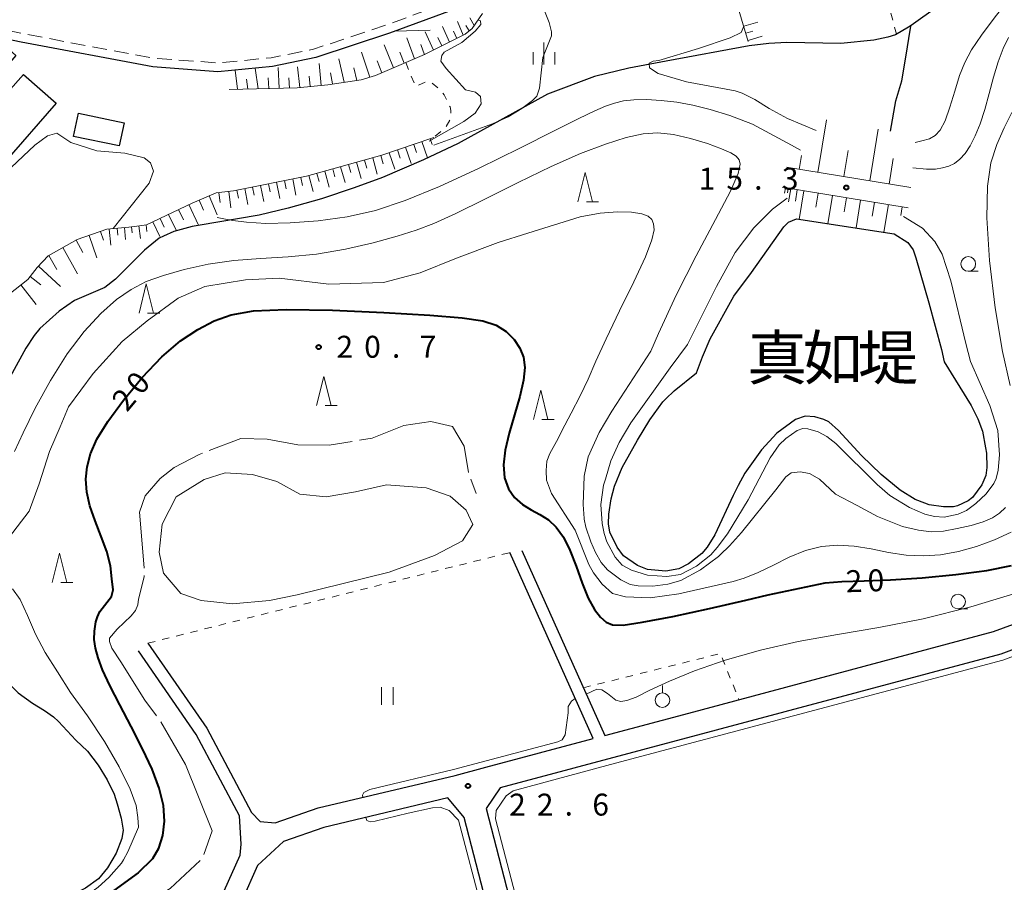
# Model space of a CAD drawing. Units: metres. Extents: x -74001 to -72000, y 37500 to 39001.
# Drawn here: x -73605 to -73436, y 38749 to 38897 of the extents above; entities that cross this region are included whole.
import ezdxf

# ---------------------------------------------------------------- set-up
doc = ezdxf.new("R2010")
doc.units = ezdxf.units.M
for name, pattern in [('22213', [3.75, 2.5, -1.25]), ('26301', [2.5, 1.25, -1.25]), ('27103', [26.25, 25, -1.25])]:
    doc.linetypes.add(name, pattern=pattern)
for name, color, linetype, lineweight in [('210100_道路縁(街区線)', 7, 'Continuous', 30), ('221300_歩道', 7, 'Continuous', 30), ('300100_普通建物', 7, 'Continuous', 30), ('510100_河川', 7, 'Continuous', 30), ('510200_細流', 7, 'Continuous', 30), ('610111_人工斜面(上)', 7, 'Continuous', 30), ('610199_人工斜面(ヒゲ)', 7, 'Continuous', 30), ('630100_植生界', 7, 'Continuous', 30), ('631100_田', 7, 'Continuous', 13), ('631900_果樹園', 7, 'Continuous', 13), ('633100_広葉樹林', 7, 'Continuous', 13), ('633200_針葉樹林', 7, 'Continuous', 13), ('633400_荒地', 7, 'Continuous', 13), ('710100_等高線(計曲線)', 7, 'Continuous', 40), ('710200_等高線(主曲線)', 7, 'Continuous', 13), ('710300_等高線(補助曲線)', 7, 'Continuous', 13), ('731200_図化機測定による標高点', 7, 'Continuous', 40), ('815100_(注記)山・島', 7, 'Continuous', 53)]:
    doc.layers.add(name, color=color, linetype=linetype, lineweight=lineweight)
doc.styles.add('Style-Kanji', font='MS Gothic.ttf')
doc.styles.add('Style-WORKING', font='MS Gothic.ttf')
doc.linetypes.add('25102', pattern='A,0,[39,dgnlstyle-dm2500.shx,S=0.015,R=0,X=0,Y=0],-1.875,[40,dgnlstyle-dm2500.shx,S=0.015,R=0,X=0,Y=0],-1.875', length=3.75)

msp = doc.modelspace()

# ---------------------------------------------------------------- linework, layer by layer
at = {"layer": '210100_道路縁(街区線)', "linetype": 'Continuous', "lineweight": 30, "flags": 128}
for points in [[(-73437.25, 38932.55), (-73447.7, 38928.86), (-73502.84, 38908.44), (-73541.29, 38894.3), (-73553.87, 38890.11), (-73561.28, 38888.61), (-73570.65, 38887.71), (-73581.82, 38888.53), (-73604.34, 38892.74), (-73625.31, 38897.09), (-73634, 38899.68), (-73642.48, 38901.32), (-73655.24, 38901.48), (-73658.26, 38883.79), (-73659.61, 38874.19), (-73659.92, 38872.09), (-73661.39, 38861.9), (-73668.14, 38820.83), (-73671.58, 38804.29), (-73677, 38787.81), (-73680.11, 38780.48), (-73683.37, 38777.62), (-73689.07, 38774.17), (-73711.19, 38769.35)], [(-73518.6, 38805.76), (-73504.4, 38774.09), (-73490.01, 38777.93), (-73437.82, 38791.87), (-73432.08, 38794.02), (-73424.9, 38796.74), (-73406.99, 38804.43), (-73404.81, 38809.89), (-73414.36, 38848.68), (-73426.33, 38896.09), (-73429.47, 38908.21), (-73434.8, 38928.88), (-73437.25, 38932.55)], [(-73563.42, 38759.38), (-73560.85, 38759.15), (-73553.45, 38761.68), (-73530.04, 38767.26), (-73524.78, 38768.64), (-73506.38, 38773.56), (-73520.65, 38805.41)], [(-73423.38, 38792.98), (-73436.57, 38788.01), (-73522.29, 38765.12), (-73524.71, 38761.6), (-73511.7, 38711.27), (-73501.65, 38673.21), (-73480.89, 38592.76), (-73473.26, 38594.72), (-73360.82, 38623.65), (-73357.74, 38627.29), (-73358.13, 38632.17), (-73377.55, 38706.2), (-73387.7, 38744.83), (-73401.43, 38799.76), (-73403.55, 38801.5), (-73423.38, 38792.98)], [(-73582.63, 38789.9), (-73572.57, 38775.35), (-73564.91, 38760.92), (-73563.42, 38759.38)], [(-73566.68, 38755.49), (-73566.97, 38760.34), (-73574.36, 38774.26), (-73584.25, 38788.56)], [(-73607.93, 38560.2), (-73602.59, 38560.48), (-73534.16, 38578.58), (-73484.77, 38591.66), (-73499.38, 38648.28), (-73505.55, 38672.19), (-73513.33, 38701.67), (-73515.6, 38710.25), (-73528.48, 38760.08), (-73531.3, 38763.4), (-73552.48, 38758.35), (-73559.42, 38755.97), (-73563.87, 38751.83), (-73566.55, 38745.78), (-73571.21, 38739.18), (-73576.54, 38734.52), (-73581.54, 38731.7), (-73588.5, 38729.64), (-73596.09, 38729.12), (-73604.02, 38730), (-73613.7, 38733.41)], [(-73612.36, 38736.58), (-73603.25, 38733.37), (-73596.02, 38732.57), (-73589.12, 38733.04), (-73582.9, 38734.88), (-73578.54, 38737.34), (-73573.79, 38741.49), (-73569.56, 38747.48), (-73566.85, 38753.61), (-73566.68, 38755.49)]]:
    msp.add_lwpolyline(points, dxfattribs=at)
at = {"layer": '221300_歩道', "linetype": '22213', "lineweight": 13, "flags": 128}
msp.add_lwpolyline([(-73437.25, 38932.55), (-73437.76, 38933.96), (-73448.21, 38930.27), (-73503.39, 38909.84), (-73541.79, 38895.71), (-73554.26, 38891.56), (-73561.51, 38890.09), (-73570.67, 38889.21), (-73581.62, 38890.02), (-73604.05, 38894.21), (-73624.9, 38898.53), (-73625.31, 38897.09)], dxfattribs=at)
at = {"layer": '300100_普通建物', "linetype": 'Continuous', "lineweight": 30, "flags": 128}
msp.add_lwpolyline([(-73607.21, 38872.15), (-73619.11, 38882.5), (-73612.88, 38889.65), (-73611.82, 38888.72), (-73608.13, 38892.96), (-73605.28, 38890.47), (-73608.98, 38886.22), (-73606.63, 38884.19), (-73603.97, 38887.25), (-73598.33, 38882.34)], close=True, dxfattribs=at)
at = {"layer": '300100_普通建物', "linetype": 'Continuous', "lineweight": 30}
msp.add_3dface([(-73594.53, 38880.59), (-73586.72, 38878.94), (-73587.56, 38874.99), (-73595.36, 38876.64)], dxfattribs=at)
at = {"layer": '510100_河川', "linetype": 'Continuous', "lineweight": 30, "flags": 128}
for points in [[(-73488.67, 38836.15), (-73487.66, 38838.89), (-73486.33, 38842), (-73482.3, 38849.28), (-73479.29, 38853.35), (-73473.72, 38861.16), (-73472.93, 38861.97), (-73471.56, 38862.5), (-73454.83, 38859.98), (-73452.5, 38858.48), (-73451.6, 38857.2), (-73451.11, 38855.87), (-73448.9, 38848.13), (-73446.72, 38840.18), (-73446.25, 38838.05)], [(-73446.25, 38838.05), (-73441.66, 38830.58), (-73440.52, 38828.3), (-73439.72, 38826.2), (-73439.2, 38823.35), (-73439.04, 38822.42), (-73438.97, 38819.95), (-73439.15, 38818.61), (-73439.83, 38817.02), (-73441.43, 38814.82), (-73442.17, 38814.27), (-73443.99, 38813.39), (-73444.68, 38813.25), (-73446.38, 38813.24), (-73448.83, 38813.58), (-73449.58, 38813.87), (-73451.26, 38814.49), (-73453.8, 38816.09), (-73457.07, 38818.78), (-73460.4, 38822.03), (-73464.34, 38826.31), (-73466.05, 38827.75), (-73466.85, 38828.19), (-73468.43, 38828.62), (-73470.08, 38828.76), (-73471.73, 38828.18), (-73474.91, 38825.82), (-73477.55, 38823.01), (-73480.42, 38818.99), (-73481.56, 38816.9), (-73482.39, 38815.14), (-73485.55, 38808.41), (-73486.86, 38806.31), (-73487.78, 38805.24), (-73490.07, 38803.49), (-73491.71, 38802.61), (-73493.96, 38802.24), (-73497.09, 38802.48), (-73498.79, 38803.19), (-73501.16, 38804.84), (-73502.28, 38806.3), (-73503.53, 38808.91), (-73503.75, 38810.31), (-73503.7, 38811.97), (-73503.29, 38814.57), (-73502.74, 38816.79), (-73501.41, 38819.94), (-73498.8, 38824.66), (-73496.68, 38828.11), (-73494.47, 38831.22), (-73493.96, 38831.71), (-73492.53, 38833.07), (-73488.67, 38836.15)], [(-73620.89, 38803.22), (-73614.53, 38801.19), (-73610.37, 38799.03), (-73609.72, 38798.21), (-73609.47, 38797.15), (-73609.89, 38794.35), (-73610.09, 38790.52), (-73609.91, 38788.41), (-73609.17, 38786.6), (-73607.35, 38783.96), (-73604.83, 38781.39), (-73602.43, 38779.6), (-73600.35, 38778.36), (-73598.83, 38777.29), (-73597.96, 38776.49), (-73594.98, 38773.3), (-73593.01, 38771.41), (-73591.18, 38769), (-73589.62, 38766.51), (-73588.41, 38764.04), (-73587.92, 38762.4)], [(-73587.92, 38762.4), (-73587.19, 38759.95), (-73586.88, 38757.88), (-73587.09, 38756.43), (-73588.1, 38753.92), (-73589.56, 38751.46), (-73591.08, 38749.58), (-73593.35, 38747.96), (-73595.22, 38747.03), (-73596.92, 38746.4), (-73598.27, 38746.19), (-73600.7, 38746.25), (-73603.25, 38746.64), (-73606.14, 38747.43)]]:
    msp.add_lwpolyline(points, dxfattribs=at)
at = {"layer": '510200_細流', "linetype": '25102', "lineweight": 30, "flags": 128}
for points in [[(-73438.3, 38928.26), (-73435.65, 38919.15), (-73434.43, 38913.8), (-73432.55, 38905.57), (-73438.8, 38902.62), (-73443.1, 38901.11), (-73445.19, 38900.21), (-73447.38, 38898.85), (-73451.92, 38895.6), (-73452.35, 38895.3), (-73454.58, 38894.04), (-73455.9, 38893.6), (-73458.31, 38893.1), (-73463.98, 38892.52), (-73473.19, 38892.71), (-73476.29, 38892.55), (-73479.65, 38892.12), (-73493.9, 38889.51)], [(-73455.46, 38877.53), (-73454.52, 38882.73), (-73453.54, 38886.17), (-73452.82, 38890.19), (-73452.02, 38895.13), (-73451.92, 38895.6)], [(-73493.9, 38889.51), (-73500.3, 38888.32), (-73506.14, 38886.89), (-73514.19, 38883.84)], [(-73514.19, 38883.84), (-73529.5, 38875.4), (-73535.43, 38872.63), (-73542.45, 38869.62), (-73547.29, 38867.81), (-73552.92, 38865.97), (-73558.59, 38864.33), (-73563.56, 38863.15), (-73574.05, 38861.37), (-73575.05, 38861.2), (-73578.21, 38860.34), (-73579.98, 38859.54), (-73580.72, 38859.21), (-73583.2, 38857.14), (-73588.17, 38852.17), (-73590, 38850.77), (-73595.21, 38848.52), (-73597.85, 38846.71), (-73601.12, 38843.73), (-73602.09, 38842.57), (-73603.55, 38840.4), (-73607.87, 38832.48), (-73614.22, 38821.09), (-73617.84, 38815.21), (-73619.71, 38812.72)]]:
    msp.add_lwpolyline(points, dxfattribs=at)
at = {"layer": '610111_人工斜面(上)', "linetype": 'Continuous', "lineweight": 13, "flags": 128}
for points in [[(-73479.81, 38892.89), (-73485.39, 38911.47)], [(-73525.34, 38897.65), (-73527.1, 38895.11), (-73528.28, 38894.12), (-73535.25, 38890.63), (-73543.67, 38887.04), (-73546.13, 38886.33), (-73551.84, 38885.48), (-73557.05, 38884.94), (-73568.74, 38884.67)], [(-73618.48, 38835.38), (-73608.42, 38848.06), (-73603.19, 38852.13), (-73601.59, 38854.17), (-73599.7, 38856.2), (-73594.74, 38858.99), (-73589.65, 38860.73), (-73585.93, 38861.11), (-73584.06, 38861.33), (-73582.87, 38861.48), (-73575.07, 38865.23), (-73570.95, 38866.95), (-73567.96, 38867.32), (-73555.45, 38869.81), (-73542.6, 38873.41), (-73534.01, 38876.31), (-73533.68, 38876.42)], [(-73452, 38867.88), (-73473.28, 38871.34)], [(-73474.04, 38867.93), (-73452.42, 38864.4)]]:
    msp.add_lwpolyline(points, dxfattribs=at)
at = {"layer": '610199_人工斜面(ヒゲ)', "linetype": 'Continuous', "lineweight": 13, "flags": 128}
for points in [[(-73526.77, 38895.59), (-73527.51, 38896.95)], [(-73530.98, 38892.77), (-73532.19, 38895.47)], [(-73528.62, 38893.95), (-73529.64, 38896.28)], [(-73527.61, 38894.68), (-73528.18, 38895.62)], [(-73480.59, 38895.48), (-73478.17, 38896.21)], [(-73536.96, 38889.9), (-73538.32, 38893.52)], [(-73533.73, 38891.39), (-73535.13, 38894.53)], [(-73532.3, 38892.11), (-73532.97, 38893.56)], [(-73529.75, 38893.39), (-73530.32, 38894.63)], [(-73480.22, 38894.28), (-73479.01, 38894.64)], [(-73479.86, 38893.07), (-73477.44, 38893.79)], [(-73540.6, 38888.35), (-73542.2, 38892.28)], [(-73535.26, 38890.62), (-73535.92, 38892.35)], [(-73544.64, 38886.76), (-73546.06, 38891.05)], [(-73538.74, 38889.14), (-73539.47, 38891.03)], [(-73563.76, 38884.79), (-73564.24, 38888.33)], [(-73560.13, 38884.87), (-73560.32, 38888.43)], [(-73556.6, 38884.99), (-73557, 38888.53)], [(-73552.97, 38885.36), (-73553.31, 38889.11)], [(-73549, 38885.9), (-73549.95, 38889.88)], [(-73546.83, 38886.22), (-73547.38, 38888.34)], [(-73542.55, 38887.52), (-73543.39, 38889.58)], [(-73567.27, 38884.7), (-73567.72, 38887.99)], [(-73561.91, 38884.83), (-73562.03, 38886.68)], [(-73558.38, 38884.91), (-73558.51, 38886.66)], [(-73554.84, 38885.17), (-73555.02, 38886.93)], [(-73551.02, 38885.6), (-73551.39, 38887.53)], [(-73565.55, 38884.74), (-73565.78, 38886.45)], [(-73467.89, 38870.47), (-73466.43, 38879.45)], [(-73459.02, 38869.02), (-73457.57, 38877.89)], [(-73537.1, 38875.27), (-73536.62, 38873.87)], [(-73535.7, 38875.74), (-73534.76, 38872.96)], [(-73534.31, 38876.21), (-73533.98, 38875.25)], [(-73542.73, 38873.37), (-73542.33, 38871.95)], [(-73541.33, 38873.84), (-73540.37, 38871)], [(-73539.91, 38874.32), (-73539.43, 38872.91)], [(-73538.5, 38874.79), (-73537.55, 38871.98)], [(-73471.1, 38870.99), (-73470.69, 38873.34)], [(-73463.45, 38869.74), (-73462.73, 38874.21)], [(-73549.63, 38871.44), (-73548.87, 38868.73)], [(-73548.28, 38871.82), (-73547.89, 38870.45)], [(-73546.91, 38872.2), (-73546.13, 38869.44)], [(-73545.53, 38872.59), (-73545.14, 38871.19)], [(-73544.13, 38872.98), (-73543.35, 38870.16)], [(-73455.71, 38868.48), (-73455, 38872.87)], [(-73555.07, 38869.92), (-73554.31, 38867.2)], [(-73553.71, 38870.3), (-73553.33, 38868.94)], [(-73552.35, 38870.68), (-73551.59, 38867.96)], [(-73550.99, 38871.06), (-73550.61, 38869.7)], [(-73563.34, 38868.24), (-73562.79, 38865.5)], [(-73561.97, 38868.51), (-73561.69, 38867.14)], [(-73560.59, 38868.79), (-73560.05, 38866.03)], [(-73559.22, 38869.06), (-73558.94, 38867.68)], [(-73557.84, 38869.34), (-73557.28, 38866.57)], [(-73556.45, 38869.61), (-73556.17, 38868.22)], [(-73572.12, 38866.46), (-73570.78, 38863.23)], [(-73570.48, 38867), (-73570.27, 38865.33)], [(-73568.8, 38867.21), (-73568.45, 38864.42)], [(-73567.41, 38867.43), (-73567.15, 38866.08)], [(-73566.06, 38867.7), (-73565.52, 38864.98)], [(-73564.7, 38867.97), (-73564.43, 38866.6)], [(-73473.44, 38867.83), (-73473.59, 38866.93)], [(-73472.99, 38867.75), (-73473.12, 38866.97)], [(-73472.55, 38867.68), (-73472.91, 38865.44)], [(-73471.43, 38867.5), (-73471.74, 38865.54)], [(-73470.31, 38867.32), (-73471.1, 38862.43)], [(-73467.86, 38866.92), (-73468.26, 38864.49)], [(-73465.42, 38866.52), (-73466.2, 38861.69)], [(-73575.65, 38864.95), (-73573.95, 38861.42)], [(-73573.86, 38865.73), (-73573.13, 38864)], [(-73463, 38866.13), (-73463.39, 38863.73)], [(-73460.58, 38865.73), (-73461.36, 38860.96)], [(-73458.2, 38865.34), (-73458.58, 38862.97)], [(-73455.81, 38864.96), (-73456.58, 38860.24)], [(-73579.09, 38863.29), (-73577.74, 38860.47)], [(-73577.41, 38864.1), (-73576.56, 38862.33)], [(-73453.45, 38864.57), (-73453.69, 38863.11)], [(-73584.19, 38861.32), (-73583.93, 38859.17)], [(-73582.95, 38861.47), (-73582.81, 38860.35)], [(-73581.81, 38861.98), (-73580.61, 38859.47)], [(-73580.56, 38862.59), (-73579.86, 38861.12)], [(-73592.7, 38859.68), (-73591.39, 38855.84)], [(-73590.78, 38860.34), (-73590.27, 38858.86)], [(-73589.28, 38860.77), (-73589.01, 38858.04)], [(-73587.92, 38860.91), (-73587.8, 38859.72)], [(-73586.67, 38861.03), (-73586.47, 38858.99)], [(-73585.43, 38861.17), (-73585.31, 38860.14)], [(-73594.95, 38858.87), (-73593.78, 38856.78)], [(-73599.59, 38856.26), (-73598.24, 38853.87)], [(-73597.19, 38857.61), (-73594.67, 38853.13)], [(-73601.35, 38854.42), (-73597.61, 38850.94)], [(-73604.38, 38851.21), (-73601.76, 38847.84)], [(-73602.8, 38852.63), (-73600.99, 38851.2)]]:
    msp.add_lwpolyline(points, dxfattribs=at)
at = {"layer": '630100_植生界', "linetype": '26301', "lineweight": 13, "flags": 128}
for points in [[(-73454.42, 38894.13), (-73461.72, 38920.93)], [(-73538.45, 38889.27), (-73536.82, 38885.17), (-73534.83, 38886.03), (-73533.99, 38885.74), (-73532.81, 38884.82), (-73531.92, 38883.76), (-73530.9, 38881.71), (-73530.74, 38881.04), (-73530.89, 38879.42), (-73531.65, 38878.17), (-73533.85, 38876.36)], [(-73582.63, 38789.9), (-73520.65, 38805.41)], [(-73508.06, 38782.26), (-73484.57, 38788.12), (-73481.43, 38780.22)]]:
    msp.add_lwpolyline(points, dxfattribs=at)
at = {"layer": '631100_田', "linetype": 'Continuous', "lineweight": 13}
for p, q in [((-73542.63, 38779.35), (-73542.63, 38782.35)), ((-73540.63, 38779.35), (-73540.63, 38782.35))]:
    msp.add_line(p, q, dxfattribs=at)
at = {"layer": '631900_果樹園', "linetype": 'Continuous', "lineweight": 13}
msp.add_line((-73494.51, 38781.385), (-73494.51, 38782.635), dxfattribs=at)
msp.add_circle((-73494.51, 38780.135), 1.25, dxfattribs=at)
at = {"layer": '633100_広葉樹林', "linetype": 'Continuous', "lineweight": 13}
for p, q in [((-73442.14, 38853.55), (-73440.473, 38853.55)), ((-73443.89, 38795.77), (-73442.223, 38795.77))]:
    msp.add_line(p, q, dxfattribs=at)
for centre in [(-73442.14, 38854.8), (-73443.89, 38797.02)]:
    msp.add_circle(centre, 1.25, dxfattribs=at)
at = {"layer": '633200_針葉樹林', "linetype": 'Continuous', "lineweight": 13}
for p, q in [((-73507.542, 38865.43), (-73505.458, 38865.43)), ((-73582.702, 38846.4), (-73580.618, 38846.4)), ((-73552.282, 38830.55), (-73550.198, 38830.55)), ((-73515.162, 38828.2), (-73513.078, 38828.2)), ((-73597.552, 38800.28), (-73595.468, 38800.28))]:
    msp.add_line(p, q, dxfattribs=at)
at = {"layer": '633200_針葉樹林', "linetype": 'Continuous', "lineweight": 13, "flags": 128}
for points in [[(-73509, 38865.43), (-73507.75, 38870.43), (-73506.5, 38865.43)], [(-73584.16, 38846.4), (-73582.91, 38851.4), (-73581.66, 38846.4)], [(-73553.74, 38830.55), (-73552.49, 38835.55), (-73551.24, 38830.55)], [(-73516.62, 38828.2), (-73515.37, 38833.2), (-73514.12, 38828.2)], [(-73599.01, 38800.28), (-73597.76, 38805.28), (-73596.51, 38800.28)]]:
    msp.add_lwpolyline(points, dxfattribs=at)
at = {"layer": '633400_荒地', "linetype": 'Continuous', "lineweight": 13}
for p, q in [((-73514.81, 38888.935), (-73514.81, 38892.685)), ((-73516.684, 38888.935), (-73516.684, 38891.035)), ((-73512.934, 38888.935), (-73512.934, 38891.035))]:
    msp.add_line(p, q, dxfattribs=at)
at = {"layer": '710100_等高線(計曲線)', "linetype": 'Continuous', "lineweight": 40, "elevation": 20, "flags": 128}
for points in [[(-73589.52, 38827.85), (-73586.83, 38831.51), (-73583.6, 38835.38), (-73580.24, 38838.89), (-73577.07, 38841.62), (-73574.1, 38843.6), (-73571.27, 38845.05), (-73568.35, 38846.09), (-73564.55, 38846.76), (-73558.94, 38847.02), (-73551.03, 38846.89), (-73542.21, 38846.51), (-73534.33, 38846.03), (-73528.81, 38845.58), (-73525.3, 38845.06), (-73523.01, 38844.3), (-73521.27, 38843.21), (-73519.93, 38841.87), (-73518.95, 38840.39), (-73518.32, 38838.86), (-73518.08, 38837.1), (-73518.29, 38834.9), (-73518.95, 38832.11), (-73519.87, 38828.98), (-73520.77, 38825.84), (-73521.43, 38822.95), (-73521.72, 38820.4), (-73521.56, 38818.18), (-73520.9, 38816.32), (-73519.83, 38814.8), (-73518.5, 38813.61), (-73517.01, 38812.72), (-73515.49, 38811.92), (-73514.03, 38810.99), (-73512.7, 38809.73), (-73511.49, 38808.02), (-73510.37, 38805.79), (-73509.3, 38803.05), (-73508.26, 38800.16), (-73507.22, 38797.57), (-73506.17, 38795.63), (-73505.13, 38794.32), (-73504.13, 38793.48), (-73503.06, 38793.01), (-73501.27, 38792.98), (-73497.99, 38793.46), (-73492.75, 38794.47), (-73486.44, 38795.82), (-73480.26, 38797.23), (-73476.4, 38798.18), (-73466.64, 38800.2)], [(-73584.31, 38750.56), (-73581.81, 38753.02), (-73580.78, 38754.82), (-73580.08, 38756.96), (-73579.78, 38759.4), (-73579.97, 38762.12), (-73580.7, 38765.08), (-73581.92, 38768.31), (-73583.56, 38771.83), (-73585.49, 38775.61), (-73587.45, 38779.34), (-73589.16, 38782.67), (-73590.39, 38785.3), (-73591.18, 38787.36), (-73591.64, 38789.03), (-73591.85, 38790.51), (-73591.78, 38791.93), (-73591.54, 38793.57), (-73591.28, 38794.4), (-73590.86, 38795.3), (-73588.9, 38797.89), (-73588.6, 38799.02), (-73588.8, 38800.92), (-73589.04, 38803.15), (-73589.68, 38805.56), (-73590.63, 38808.16), (-73591.67, 38810.82), (-73592.56, 38813.38), (-73593.1, 38815.74), (-73593.26, 38817.95), (-73593.06, 38820.1), (-73592.49, 38822.31), (-73591.38, 38824.82), (-73589.52, 38827.85)], [(-73466.64, 38800.2), (-73463.78, 38800.44), (-73459.96, 38800.56), (-73455.44, 38800.72), (-73450.01, 38801.07), (-73444.25, 38801.63), (-73438.97, 38802.33), (-73434.75, 38803.16)], [(-73584.31, 38750.56), (-73590.34, 38746.17), (-73593.12, 38744.8), (-73596.38, 38743.95), (-73599.65, 38743.56), (-73604.16, 38744.29), (-73607.18, 38745.06), (-73611.5, 38746.82), (-73615.83, 38749.45), (-73619.16, 38753.05), (-73622.65, 38756.61), (-73626.02, 38759.66), (-73628.58, 38761.58), (-73630.92, 38762.84), (-73633.51, 38763.49), (-73635.24, 38763.64), (-73637.67, 38762.97), (-73639.98, 38761.83), (-73643.26, 38759.3), (-73646.34, 38755.63)]]:
    msp.add_lwpolyline(points, dxfattribs=at)
at = {"layer": '710200_等高線(主曲線)', "linetype": 'Continuous', "lineweight": 13, "flags": 128}
for points, elevation in [([(-73428.44, 38904.23), (-73432.15, 38903.13), (-73434.43, 38900.98), (-73434.96, 38900.32), (-73437.51, 38897.08), (-73439.87, 38893.95), (-73441.57, 38891.44), (-73442.73, 38889.29), (-73443.62, 38887.04), (-73444.46, 38884.38), (-73445.3, 38881.64), (-73446.12, 38879.29), (-73446.93, 38877.71), (-73447.8, 38876.77), (-73448.81, 38876.22), (-73450.11, 38875.87), (-73451.22, 38875.6)], 12), ([(-73517.23, 38903.15), (-73515.08, 38898.96), (-73513.91, 38896.14), (-73513.51, 38894.51), (-73513.5, 38893.82), (-73515.02, 38890.15), (-73515.58, 38884.86), (-73516.05, 38883.51), (-73516.75, 38882.79), (-73518.62, 38881.41), (-73520.96, 38879.99), (-73523.6, 38878.78), (-73533.67, 38875.11)], 14), ([(-73617.19, 38895.4), (-73617.3, 38894.35), (-73618.19, 38890.12), (-73619.02, 38887.57), (-73620.69, 38882.97), (-73620.29, 38881.39), (-73608.24, 38870.53), (-73607.05, 38870.37), (-73601.98, 38875.12), (-73599.84, 38876.71), (-73598.25, 38877.18), (-73595.85, 38875.56), (-73591.4, 38874.16), (-73586.57, 38873.76), (-73583.29, 38872.97), (-73582.22, 38872.08), (-73581.67, 38870.69), (-73582.43, 38868.61), (-73588.61, 38860.84)], 18), ([(-73526.07, 38896.59), (-73525.65, 38896.39), (-73525.61, 38895.76), (-73526.59, 38894.64), (-73528.87, 38892.69), (-73531.91, 38891.06), (-73532.32, 38890.5), (-73532.45, 38889.52), (-73531.57, 38888.27), (-73528.22, 38884.59), (-73526.54, 38884.21), (-73525.7, 38883.46), (-73525.54, 38882.23), (-73526.58, 38880.6), (-73528.52, 38879.18), (-73534.47, 38875.84)], 16), ([(-73482.04, 38884.41), (-73490.42, 38885.98), (-73495.26, 38887.42), (-73496.75, 38888.38), (-73496.8, 38889.17), (-73496.12, 38889.52), (-73495.14, 38889.65), (-73488.36, 38891.67), (-73482.93, 38893.48), (-73481.06, 38894.44), (-73480.6, 38895.51)], 12), ([(-73540.32, 38894.66), (-73534.3, 38894.8)], 16), ([(-73451.66, 38871.26), (-73449.31, 38871), (-73447.78, 38871.05), (-73446.53, 38871.23), (-73445.45, 38871.54), (-73444.48, 38872.02), (-73443.56, 38872.72), (-73442.67, 38873.69), (-73441.81, 38875.01), (-73440.95, 38876.71), (-73440.12, 38878.79), (-73439.33, 38881.23), (-73438.57, 38883.95), (-73437.82, 38886.75), (-73437.03, 38889.39), (-73436.17, 38891.66), (-73435.25, 38893.56)], 14), ([(-73468.17, 38877.62), (-73473.08, 38879.68), (-73476.22, 38881.4), (-73478.72, 38882.94), (-73480.86, 38884.04), (-73482.04, 38884.41)], 12), ([(-73570.78, 38862.73), (-73569.64, 38862.51), (-73568.11, 38862.23), (-73565.74, 38861.94), (-73562.46, 38861.75), (-73558.26, 38861.81), (-73553.48, 38862.16), (-73548.53, 38862.85), (-73543.67, 38863.96), (-73538.57, 38865.64), (-73532.72, 38868.05), (-73525.89, 38871.22), (-73518.94, 38874.63), (-73512.97, 38877.63), (-73508.81, 38879.71), (-73506.12, 38881), (-73504.29, 38881.8), (-73502.75, 38882.34), (-73501.21, 38882.71), (-73499.43, 38882.89), (-73497.25, 38882.92), (-73494.75, 38882.78), (-73492.08, 38882.48), (-73489.32, 38882), (-73486.36, 38881.26), (-73483, 38880.18), (-73479.09, 38878.72), (-73472.44, 38875.11), (-73470.88, 38874.3)], 14), ([(-73434.98, 38833.99), (-73436.3, 38839.81), (-73437.53, 38847.3), (-73438.49, 38855.39), (-73438.98, 38862.69), (-73438.87, 38868.14), (-73438.25, 38872.08), (-73437.25, 38875.23), (-73436.02, 38878.12), (-73434.67, 38880.74)], 16), ([(-73605.47, 38822.71), (-73604.02, 38825.9), (-73601.92, 38830.1), (-73599.32, 38834.83), (-73596.45, 38839.4), (-73593.53, 38843.26), (-73590.68, 38846.34), (-73587.99, 38848.71), (-73585.5, 38850.45), (-73582.94, 38851.77), (-73579.99, 38852.85), (-73576.42, 38853.87), (-73572.32, 38854.75), (-73567.91, 38855.39), (-73563.34, 38855.74), (-73558.63, 38856), (-73553.77, 38856.47), (-73548.8, 38857.33), (-73544.06, 38858.43), (-73539.97, 38859.56), (-73536.71, 38860.57), (-73533.65, 38861.75), (-73529.93, 38863.45), (-73524.96, 38865.9), (-73519.24, 38868.75), (-73513.55, 38871.48), (-73508.53, 38873.69), (-73504.26, 38875.32), (-73500.73, 38876.44), (-73497.84, 38877.08), (-73495.28, 38877.26), (-73492.64, 38876.98), (-73489.71, 38876.3), (-73486.8, 38875.39), (-73484.38, 38874.5), (-73482.79, 38873.8), (-73481.88, 38873.22), (-73481.4, 38872.64), (-73481.19, 38871.86), (-73481.55, 38870.29), (-73482.88, 38867.28), (-73485.44, 38862.4), (-73488.75, 38856.19), (-73492.18, 38849.46), (-73495.22, 38842.9), (-73496.52, 38839.89)], 16), ([(-73473.18, 38866.04), (-73475.68, 38864.19), (-73478.86, 38861), (-73482.05, 38856.74), (-73485.24, 38850.94), (-73490.21, 38841.01)], 14), ([(-73551.65, 38851.33), (-73542.29, 38851.64), (-73536, 38853.29), (-73529.76, 38855.79), (-73522.68, 38858.46), (-73517.57, 38860.04), (-73508.6, 38862.84), (-73505.18, 38863.48), (-73502.24, 38863.72), (-73499.84, 38863.65), (-73498.06, 38863.37), (-73496.94, 38862.95), (-73496.33, 38862.38), (-73496.04, 38861.64), (-73495.96, 38860.62), (-73496.32, 38858.92), (-73497.42, 38856.04), (-73499.42, 38851.75), (-73501.87, 38846.76), (-73504.18, 38842), (-73505.91, 38838.18), (-73507.26, 38835.08), (-73508.59, 38832.22), (-73510.15, 38829.24), (-73511.73, 38826.26), (-73512.36, 38824.9)], 18), ([(-73441.77, 38838.08), (-73442.56, 38841.16), (-73445.11, 38851.91), (-73446.59, 38856.47), (-73447.89, 38858.62), (-73449.99, 38860.91), (-73453.24, 38862.91)], 14), ([(-73607.84, 38806.18), (-73603, 38812.48), (-73601.26, 38817.17), (-73599.5, 38822.69), (-73597.65, 38826.93), (-73596.21, 38830.33), (-73592.03, 38836.05), (-73587.06, 38841.54), (-73582.74, 38845.08), (-73577.43, 38848.93), (-73572.87, 38850.93), (-73565.9, 38852.08), (-73560.17, 38852.36), (-73551.65, 38851.33)], 18), ([(-73464.88, 38815.39), (-73467.62, 38817.94), (-73469.34, 38818.95), (-73470.91, 38819.19), (-73472.47, 38819.05), (-73473.4, 38818.36), (-73475.07, 38816.15), (-73480.96, 38808.83), (-73483.02, 38806.53), (-73484.61, 38805), (-73484.92, 38804.7), (-73487.99, 38802.47), (-73491.38, 38800.62), (-73493.57, 38800), (-73496.19, 38799.67), (-73498.7, 38799.7), (-73500.04, 38799.95), (-73501.63, 38800.73), (-73503.93, 38802.43), (-73505, 38803.71), (-73505.97, 38805.4), (-73506.8, 38807.23), (-73507.65, 38809.72), (-73507.91, 38811.12), (-73507.92, 38811.21), (-73508.09, 38813.65), (-73507.94, 38818.46), (-73507.23, 38821.81), (-73505.38, 38825.93), (-73503.19, 38829.59), (-73496.52, 38839.89)], 16), ([(-73441.77, 38838.08), (-73438.44, 38830.59), (-73437.1, 38826.3), (-73436.79, 38822.15), (-73437, 38819.49), (-73437.34, 38818.06), (-73437.74, 38817.23), (-73439.1, 38815.44), (-73440.82, 38813.77), (-73442.46, 38812.58), (-73443.9, 38811.98), (-73446.29, 38811.44), (-73447.94, 38811.58), (-73449.6, 38811.95), (-73452.22, 38813.09), (-73455.58, 38815.19), (-73457.76, 38817.03), (-73464.82, 38824.06), (-73466.36, 38825.24), (-73467.85, 38826.04), (-73469.63, 38826.55), (-73470.47, 38826.63), (-73471.44, 38826.29), (-73473.37, 38824.94), (-73474.51, 38823.83), (-73476.07, 38821.63), (-73479.83, 38814.4), (-73483.38, 38808.62), (-73485.13, 38806.25), (-73486.24, 38805.02), (-73488.7, 38803.09), (-73491.44, 38801.64), (-73493.78, 38801.33), (-73497.09, 38801.55), (-73499.82, 38802.38), (-73501.41, 38803.22), (-73502.62, 38804.61), (-73504.06, 38807.23), (-73504.52, 38808.67), (-73504.84, 38810.39), (-73505.08, 38813.63), (-73504.6, 38816.92), (-73504.29, 38817.99), (-73503.37, 38821.12), (-73501.95, 38824.23), (-73499.91, 38827.63), (-73493.2, 38837.02), (-73490.21, 38841.01)], 14), ([(-73482.43, 38800.44), (-73491.7, 38798.35), (-73496.61, 38797.66), (-73500.84, 38797.82), (-73503.08, 38798.42), (-73504.83, 38799.97), (-73506.32, 38801.91), (-73507.1, 38803.33), (-73509.48, 38809.23), (-73513.49, 38815.52), (-73514.36, 38817.78), (-73514.44, 38819.43), (-73514.32, 38821.05), (-73513.82, 38822.37), (-73512.36, 38824.9)], 18), ([(-73557.05, 38798.16), (-73561.82, 38797.22), (-73568.17, 38796.63), (-73573.49, 38797.2), (-73576.98, 38798.4), (-73579.98, 38801.9), (-73580.69, 38805.48), (-73580.17, 38810.26), (-73577.8, 38814.93), (-73573.01, 38817.92), (-73569.38, 38819.06), (-73564.72, 38818.78), (-73560.58, 38817.56), (-73556.64, 38815.4), (-73552.08, 38814.96), (-73547.09, 38815.77), (-73541.79, 38816.97), (-73535.01, 38816.47), (-73530.85, 38815.06), (-73528.15, 38812.66), (-73526.97, 38810.18), (-73528.75, 38807.42), (-73533.55, 38804.92), (-73541.3, 38802.07), (-73557.05, 38798.16)], 22), ([(-73464.88, 38815.39), (-73461.16, 38813.47), (-73457.67, 38811.56), (-73453.38, 38809.87), (-73450.69, 38809.22), (-73448.51, 38808.93), (-73446.4, 38809.09), (-73444.06, 38809.49), (-73441.67, 38810.04), (-73439.57, 38810.68), (-73437.99, 38811.37), (-73436.8, 38812.15), (-73435.78, 38813.09)], 16), ([(-73482.43, 38800.44), (-73480.52, 38801), (-73478.1, 38801.98), (-73475.51, 38803.26), (-73472.8, 38804.62), (-73470.03, 38805.76), (-73467.28, 38806.45), (-73464.52, 38806.67), (-73461.7, 38806.5), (-73458.77, 38806.02), (-73455.78, 38805.43), (-73452.79, 38804.97), (-73449.83, 38804.83), (-73446.87, 38805.03), (-73443.84, 38805.57), (-73440.71, 38806.43), (-73437.63, 38807.56), (-73434.8, 38808.9)], 18), ([(-73584.23, 38758.37), (-73584.37, 38760.04), (-73584.66, 38762.09), (-73585.66, 38764.92), (-73587.54, 38768.72), (-73590.08, 38773.07), (-73592.96, 38777.47), (-73595.89, 38781.47), (-73598.14, 38784.98), (-73600.21, 38788.32), (-73601.91, 38791.42), (-73603.24, 38794.64), (-73604.54, 38797.34), (-73605.8, 38799.17)], 18), ([(-73400.38, 38795.55), (-73401.05, 38795.31), (-73401.95, 38795.96), (-73402.22, 38797), (-73402.89, 38798.83), (-73403.99, 38799.62), (-73404.93, 38799.71), (-73422.98, 38791.96), (-73436.24, 38786.96), (-73503.39, 38769.11), (-73520.07, 38764.59), (-73521.31, 38763.75), (-73522.98, 38761.26), (-73523.13, 38759.84), (-73519.42, 38745.62), (-73519.1, 38744.32), (-73519.03, 38743.33), (-73519.39, 38742.8), (-73519.8, 38742.6)], 22), ([(-73507.57, 38781.16), (-73505.75, 38782), (-73504.9, 38781.92), (-73503.9, 38781.3), (-73502.51, 38780.15), (-73501.63, 38779.93), (-73500.6, 38780.07), (-73499.04, 38780.67), (-73496.65, 38781.82), (-73493.32, 38783.38), (-73489.03, 38785.15), (-73483.76, 38786.97), (-73477.75, 38788.7), (-73471.28, 38790.19), (-73464.55, 38791.4), (-73457.47, 38792.58), (-73449.87, 38794.07), (-73441.73, 38796.11), (-73433.59, 38798.59)], 22), ([(-73545.83, 38763.5), (-73545.86, 38763.9), (-73545.64, 38764.35), (-73544.61, 38764.86), (-73530.3, 38768.27), (-73512.41, 38773.02), (-73511.68, 38773.33), (-73511.18, 38774.18), (-73510.68, 38777.98), (-73510.64, 38779.05), (-73510.11, 38779.94), (-73509.45, 38780.42)], 22), ([(-73523.85, 38742.17), (-73524.58, 38742.38), (-73525.03, 38743.17), (-73525.42, 38744.19), (-73529.43, 38759.59), (-73531.04, 38761.26), (-73532.6, 38761.84), (-73533.87, 38761.73), (-73538.04, 38760.79), (-73543.73, 38759.4), (-73544.55, 38759.29), (-73545.16, 38759.55), (-73545.33, 38760.05)], 22), ([(-73584.23, 38758.37), (-73586.06, 38754.2), (-73586.84, 38752.8), (-73587.15, 38752.24), (-73589.32, 38749.78), (-73591.18, 38748.15), (-73592.89, 38746.9), (-73595.82, 38745.58), (-73598.92, 38744.79), (-73600.33, 38744.79), (-73601.98, 38745.01), (-73605.92, 38745.95)], 18)]:
    msp.add_lwpolyline(points, dxfattribs=dict(at, elevation=elevation))
at = {"layer": '710300_等高線(補助曲線)', "linetype": '27103', "lineweight": 13, "elevation": 21, "flags": 128}
for points in [[(-73583.19, 38780.14), (-73587.26, 38786.72), (-73588.79, 38789.02), (-73589.24, 38790.18), (-73589.19, 38790.75), (-73587.91, 38792.29), (-73585.53, 38794.59), (-73584.78, 38795.49), (-73584.38, 38796.46), (-73584.26, 38797.4), (-73583.26, 38801.26), (-73583.23, 38802.23), (-73583.68, 38807.58), (-73584.08, 38812.29), (-73583.12, 38815.12), (-73580.56, 38818.09), (-73578.15, 38819.95), (-73573.88, 38822.17), (-73566.7, 38824.91), (-73562.19, 38824.79), (-73556.98, 38823.83), (-73551.61, 38823.77), (-73544.21, 38825), (-73538.81, 38827.14), (-73534.18, 38827.82), (-73530.48, 38826.99), (-73528.45, 38823.6), (-73527.72, 38818.93), (-73526.41, 38815.49)], [(-73661.01, 38800.48), (-73659.19, 38797.88), (-73658.95, 38796.52), (-73659.04, 38794.91), (-73661.51, 38790.59), (-73666.02, 38786.83), (-73672.65, 38780.53), (-73676.5, 38776.27), (-73682.95, 38771.46), (-73689.91, 38768.61), (-73694.17, 38766.89), (-73700.14, 38763), (-73706.86, 38756.8), (-73710.8, 38751.19), (-73713.14, 38745.33), (-73714.6, 38740.78), (-73714.83, 38736.25), (-73714.25, 38731.53), (-73712.7, 38725.54), (-73710.66, 38722.18), (-73707.74, 38721.55), (-73704.06, 38721.37), (-73700.8, 38721.31), (-73697.4, 38720.42), (-73694.6, 38720.52), (-73688.78, 38723.36), (-73677.59, 38731.09), (-73670.24, 38736.83), (-73663.71, 38740.31), (-73657.99, 38742.8), (-73651.85, 38744.84), (-73647.24, 38746.2), (-73639.49, 38751.97), (-73635.98, 38756.06), (-73633.95, 38757.12), (-73630.56, 38757.47), (-73625.97, 38756.07), (-73620.91, 38751.64), (-73615.26, 38747.62), (-73609.9, 38745.3), (-73603.52, 38743.04), (-73596.75, 38741.72), (-73590.34, 38742.54), (-73584.54, 38744.47), (-73578.82, 38747.88), (-73573.28, 38753.04), (-73571.61, 38757.75), (-73576.19, 38769.12), (-73580.49, 38776.55), (-73583.19, 38780.14)]]:
    msp.add_lwpolyline(points, dxfattribs=at)
at = {"layer": '731200_図化機測定による標高点', "linetype": 'Continuous', "lineweight": 40}
for centre in [(-73463.03, 38867.88, 15.3), (-73553.39, 38840.57, 20.7), (-73527.82, 38765.46, 22.6)]:
    msp.add_circle(centre, 0.375, dxfattribs=at)

# ---------------------------------------------------------------- texts
at = {"layer": '710100_等高線(計曲線)', "linetype": 'Continuous', "lineweight": 40, "style": 'Style-WORKING'}
for s, rotation, p in [('0', 50, (-73583.82, 38832.173, -9.999)), ('2', 50, (-73586.23, 38829.3, -9.999)), ('2', 2, (-73463.06, 38798.59, -9.999)), ('0', 2, (-73459.312, 38798.721, -9.999))]:
    msp.add_text(s, height=3.75, rotation=rotation, dxfattribs=at).set_placement(p)
at = {"layer": '731200_図化機測定による標高点', "linetype": 'Continuous', "lineweight": 40, "style": 'Style-WORKING'}
for s, p in [('1', (-73488.31, 38867.52, -9.999)), ('5', (-73483.56, 38867.52, -9.999)), ('3', (-73474.06, 38867.52, -9.999)), ('.', (-73478.81, 38867.52, -9.999)), ('2', (-73550.34, 38838.75, -9.999)), ('0', (-73545.59, 38838.75, -9.999)), ('7', (-73536.09, 38838.75, -9.999)), ('.', (-73540.84, 38838.75, -9.999)), ('2', (-73520.77, 38760.38, -9.999)), ('2', (-73516.02, 38760.38, -9.999)), ('6', (-73506.52, 38760.38, -9.999)), ('.', (-73511.27, 38760.38, -9.999))]:
    msp.add_text(s, height=3.75, dxfattribs=at).set_placement(p)
at = {"layer": '815100_(注記)山・島', "linetype": 'Continuous', "lineweight": 53, "style": 'Style-Kanji'}
for s, p in [('真', (-73479.99, 38835)), ('如', (-73470.49, 38835)), ('堤', (-73460.99, 38835))]:
    msp.add_text(s, height=7.5, dxfattribs=at).set_placement(p)

doc.saveas('drawing.dxf')
